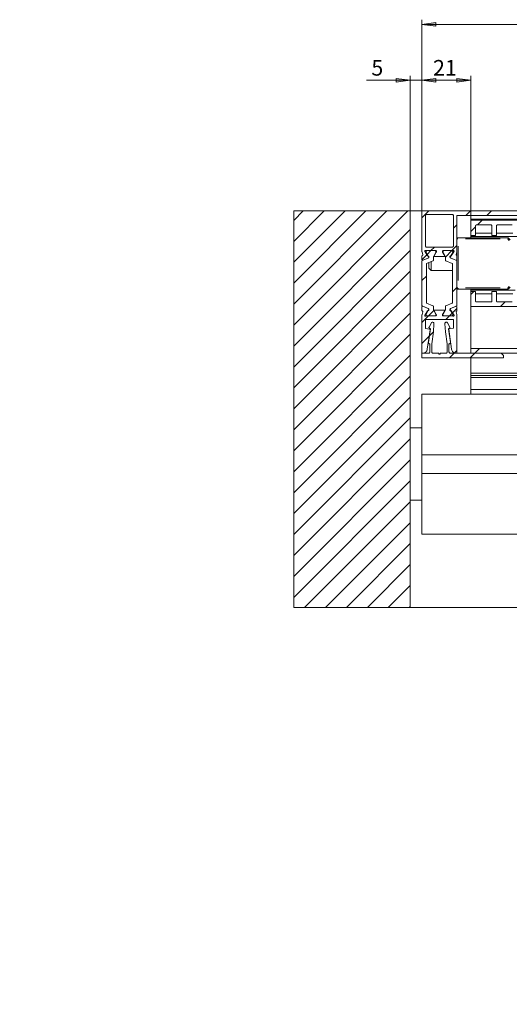
# Model space of a CAD drawing. Units: millimetres. Extents: x 0 to 1189, y 0 to 1820.
# Drawn here: x 308 to 413, y 268 to 479 of the extents above; entities that cross this region are included whole.
import ezdxf

# ---------------------------------------------------------------- set-up
doc = ezdxf.new("R2010")
doc.units = ezdxf.units.MM

msp = doc.modelspace()

# ---------------------------------------------------------------- hatches: boundary and pattern name
h = msp.add_hatch(color=7)
h.paths.add_polyline_path([(394.38, 477.58), (397.38, 477.98), (397.38, 477.18)])
h.paths.add_polyline_path([(952.89, 477.58), (949.89, 477.18), (949.89, 477.98)])
h.paths.add_polyline_path([(942.39, 465.58), (945.39, 465.98), (945.39, 465.18)])
h.paths.add_polyline_path([(952.89, 465.58), (949.89, 465.18), (949.89, 465.98)])
h = msp.add_hatch(color=7)
h.paths.add_polyline_path([(391.88, 465.58), (388.88, 465.18), (388.88, 465.98)])
h.paths.add_polyline_path([(394.38, 465.58), (397.38, 465.98), (397.38, 465.18)])
h.paths.add_polyline_path([(113.2, 238.49), (116.2, 238.89), (116.2, 238.09)])
h.paths.add_polyline_path([(151.2, 238.49), (148.2, 238.09), (148.2, 238.89)])
h.paths.add_polyline_path([(113.2, 232.25), (116.2, 232.65), (116.2, 231.85)])
h.paths.add_polyline_path([(156.2, 232.25), (153.2, 231.85), (153.2, 232.65)])
h = msp.add_hatch(color=7)
h.paths.add_polyline_path([(394.38, 465.58), (397.38, 465.98), (397.38, 465.18)])
h.paths.add_polyline_path([(404.88, 465.58), (401.88, 465.18), (401.88, 465.98)])

# ---------------------------------------------------------------- linework, layer by layer
at = {"color": 7, "lineweight": 0}
for points in [[(394.38, 437.58), (394.38, 478.58)], [(394.38, 477.58), (952.89, 477.58)], [(391.88, 437.58), (391.88, 466.58)], [(394.38, 437.58), (394.38, 466.58)], [(394.38, 437.58), (394.38, 466.58)], [(404.88, 435.58), (404.88, 466.58)], [(391.88, 465.58), (382.52, 465.58)], [(391.88, 465.58), (394.38, 465.58)], [(394.38, 465.58), (404.88, 465.58)], [(394.38, 465.58), (400.73, 465.58)], [(366.88, 435.56), (368.9, 437.58)], [(366.88, 431.07), (373.39, 437.58)], [(366.88, 426.58), (377.88, 437.58)], [(366.88, 422.09), (382.37, 437.58)], [(366.88, 417.6), (386.86, 437.58)], [(366.88, 413.11), (391.35, 437.58)], [(366.88, 435.56), (368.9, 437.58)], [(366.88, 431.07), (373.39, 437.58)], [(366.88, 426.58), (377.88, 437.58)], [(366.88, 422.09), (382.37, 437.58)], [(366.88, 417.6), (386.86, 437.58)], [(366.88, 413.11), (391.35, 437.58)], [(366.88, 435.56), (368.9, 437.58)], [(366.88, 431.07), (373.39, 437.58)], [(366.88, 426.58), (377.88, 437.58)], [(366.88, 422.09), (382.37, 437.58)], [(366.88, 417.6), (386.86, 437.58)], [(366.88, 413.11), (391.35, 437.58)], [(366.88, 435.56), (368.9, 437.58)], [(366.88, 431.07), (373.39, 437.58)], [(366.88, 426.58), (377.88, 437.58)], [(366.88, 422.09), (382.37, 437.58)], [(366.88, 417.6), (386.86, 437.58)], [(366.88, 413.11), (391.35, 437.58)], [(366.88, 435.56), (368.9, 437.58)], [(366.88, 431.07), (373.39, 437.58)], [(366.88, 426.58), (377.88, 437.58)], [(366.88, 422.09), (382.37, 437.58)], [(366.88, 417.6), (386.86, 437.58)], [(366.88, 413.11), (391.35, 437.58)], [(366.88, 435.56), (368.9, 437.58)], [(366.88, 431.07), (373.39, 437.58)], [(366.88, 426.58), (377.88, 437.58)], [(366.88, 422.09), (382.37, 437.58)], [(366.88, 417.6), (386.86, 437.58)], [(366.88, 413.11), (391.35, 437.58)], [(391.88, 437.58), (366.88, 437.58)], [(366.88, 437.58), (366.88, 352.58)], [(391.88, 352.58), (391.88, 437.58)], [(391.88, 437.58), (394.38, 437.58)], [(394.38, 436.12), (395.84, 437.58)], [(394.38, 436.12), (395.84, 437.58)], [(394.38, 436.12), (395.84, 437.58)], [(394.38, 436.12), (395.84, 437.58)], [(394.38, 436.12), (395.84, 437.58)], [(394.38, 436.12), (395.84, 437.58)], [(394.38, 437.58), (394.38, 428.91)], [(394.38, 437.58), (418.38, 437.58)], [(403.82, 436.58), (404.82, 437.58)], [(403.82, 436.58), (404.82, 437.58)], [(403.82, 436.58), (404.82, 437.58)], [(403.82, 436.58), (404.82, 437.58)], [(403.82, 436.58), (404.82, 437.58)], [(403.82, 436.58), (404.82, 437.58)], [(408.31, 436.58), (409.31, 437.58)], [(408.31, 436.58), (409.31, 437.58)], [(408.31, 436.58), (409.31, 437.58)], [(408.31, 436.58), (409.31, 437.58)], [(408.31, 436.58), (409.31, 437.58)], [(408.31, 436.58), (409.31, 437.58)], [(395.38, 436.83), (395.33, 436.82), (395.29, 436.81), (395.24, 436.79), (395.21, 436.75), (395.18, 436.72), (395.15, 436.67), (395.14, 436.63), (395.13, 436.58)], [(395.13, 436.58), (395.13, 430.08)], [(400.88, 436.83), (395.38, 436.83)], [(401.13, 436.58), (401.13, 436.63), (401.11, 436.67), (401.09, 436.72), (401.06, 436.75), (401.02, 436.79), (400.98, 436.81), (400.93, 436.82), (400.88, 436.83)], [(401.13, 430.08), (401.13, 436.58)], [(401.88, 436.58), (416.88, 436.58)], [(401.88, 428.91), (401.88, 436.58)], [(404.88, 436.58), (404.88, 435.83)], [(404.88, 435.83), (416.53, 435.83)], [(404.88, 435.83), (404.88, 435.58)], [(404.88, 432.33), (404.88, 435.58)], [(404.88, 435.58), (438.38, 435.58)], [(406.31, 434.58), (407.31, 435.58)], [(406.31, 434.58), (407.31, 435.58)], [(406.31, 434.58), (407.31, 435.58)], [(406.31, 434.58), (407.31, 435.58)], [(406.31, 434.58), (407.31, 435.58)], [(406.31, 434.58), (407.31, 435.58)], [(366.88, 408.62), (391.88, 433.62)], [(366.88, 408.62), (391.88, 433.62)], [(366.88, 408.62), (391.88, 433.62)], [(366.88, 408.62), (391.88, 433.62)], [(366.88, 408.62), (391.88, 433.62)], [(366.88, 408.62), (391.88, 433.62)], [(401.13, 433.89), (401.88, 434.64)], [(401.13, 433.89), (401.88, 434.64)], [(401.13, 433.89), (401.88, 434.64)], [(401.13, 433.89), (401.88, 434.64)], [(401.13, 433.89), (401.88, 434.64)], [(401.13, 433.89), (401.88, 434.64)], [(404.88, 433.15), (405.88, 434.15)], [(404.88, 433.15), (405.88, 434.15)], [(404.88, 433.15), (405.88, 434.15)], [(404.88, 433.15), (405.88, 434.15)], [(404.88, 433.15), (405.88, 434.15)], [(404.88, 433.15), (405.88, 434.15)], [(406.03, 434.58), (406, 434.57), (405.98, 434.57), (405.95, 434.55), (405.93, 434.53), (405.91, 434.51), (405.9, 434.49), (405.89, 434.46), (405.88, 434.43)], [(405.88, 432.33), (405.88, 434.43)], [(405.88, 432.85), (409.38, 432.85)], [(406.03, 434.58), (409.23, 434.58)], [(409.38, 434.43), (409.38, 434.46), (409.37, 434.49), (409.36, 434.51), (409.34, 434.53), (409.32, 434.55), (409.29, 434.57), (409.26, 434.57), (409.23, 434.58)], [(409.38, 432.33), (409.38, 434.43)], [(410.53, 434.58), (410.5, 434.57), (410.48, 434.57), (410.45, 434.55), (410.43, 434.53), (410.41, 434.51), (410.4, 434.49), (410.39, 434.46), (410.38, 434.43)], [(410.38, 432.33), (410.38, 434.43)], [(410.38, 432.85), (413.88, 432.85)], [(410.53, 434.58), (413.73, 434.58)], [(402.13, 431.83), (402.09, 431.82), (402.04, 431.81), (401.99, 431.79), (401.96, 431.75), (401.93, 431.72), (401.9, 431.67), (401.89, 431.63), (401.88, 431.58)], [(402.13, 431.83), (412.78, 431.83)], [(405.88, 432.33), (404.88, 432.33)], [(404.88, 432.33), (404.88, 432.08)], [(404.88, 432.08), (416.38, 432.08)], [(404.88, 432.08), (404.88, 431.83)], [(410.38, 432.33), (409.38, 432.33)], [(412.78, 431.83), (412.8, 431.83), (412.83, 431.82), (412.85, 431.82), (412.88, 431.81), (412.9, 431.8), (412.92, 431.79), (412.94, 431.77), (412.96, 431.75)], [(412.96, 431.75), (413.31, 431.4)], [(366.88, 404.13), (391.88, 429.13)], [(366.88, 404.13), (391.88, 429.13)], [(366.88, 404.13), (391.88, 429.13)], [(366.88, 404.13), (391.88, 429.13)], [(366.88, 404.13), (391.88, 429.13)], [(366.88, 404.13), (391.88, 429.13)], [(394.38, 428.91), (394.38, 428.9), (394.38, 428.88), (394.39, 428.87), (394.39, 428.85), (394.39, 428.84), (394.39, 428.82), (394.4, 428.81), (394.4, 428.79)], [(394.54, 428.21), (394.4, 428.79)], [(395, 428.94), (395, 428.96), (394.99, 428.98), (394.99, 428.99), (395, 429.01), (395, 429.03), (395.01, 429.05), (395.01, 429.06), (395.02, 429.08)], [(395, 428.94), (395.03, 428.86)], [(395.02, 429.08), (397.33, 429.08)], [(395.03, 428.86), (395.03, 428.85), (395.04, 428.84)], [(395.6, 427.96), (395.04, 428.83)], [(395.13, 430.08), (395.14, 430.03), (395.15, 429.98), (395.18, 429.94), (395.21, 429.9), (395.24, 429.87), (395.29, 429.85), (395.33, 429.83), (395.38, 429.83)], [(395.29, 428.76), (395.29, 428.75), (395.28, 428.74), (395.28, 428.72), (395.28, 428.71), (395.29, 428.7), (395.29, 428.69), (395.3, 428.67)], [(395.48, 429.07), (395.45, 429.07), (395.41, 429.06), (395.38, 429.04), (395.35, 429.02), (395.32, 428.99), (395.3, 428.95), (395.29, 428.92), (395.29, 428.88)], [(395.29, 428.88), (395.29, 428.76)], [(395.3, 428.67), (395.82, 427.77)], [(395.38, 429.83), (400.88, 429.83)], [(397.18, 429.07), (395.48, 429.07)], [(395.52, 428.28), (396.31, 429.07)], [(395.52, 428.28), (396.31, 429.07)], [(395.52, 428.28), (396.31, 429.07)], [(395.52, 428.28), (396.31, 429.07)], [(395.52, 428.28), (396.31, 429.07)], [(395.52, 428.28), (396.31, 429.07)], [(396.32, 429.08), (397.07, 429.83)], [(396.32, 429.08), (397.07, 429.83)], [(396.32, 429.08), (397.07, 429.83)], [(396.32, 429.08), (397.07, 429.83)], [(396.32, 429.08), (397.07, 429.83)], [(396.32, 429.08), (397.07, 429.83)], [(396.91, 427.88), (397.37, 428.67)], [(397, 427.98), (397.46, 428.74)], [(397.38, 428.88), (397.37, 428.92), (397.36, 428.95), (397.35, 428.99), (397.32, 429.02), (397.29, 429.04), (397.26, 429.06), (397.22, 429.07), (397.18, 429.07)], [(397.48, 428.93), (397.48, 428.96), (397.47, 428.99), (397.46, 429.01), (397.44, 429.03), (397.42, 429.05), (397.39, 429.07), (397.36, 429.07), (397.33, 429.08)], [(397.37, 428.67), (397.38, 428.69), (397.38, 428.7), (397.38, 428.71), (397.38, 428.72), (397.38, 428.74), (397.38, 428.75), (397.38, 428.76)], [(397.38, 428.76), (397.38, 428.88)], [(397.46, 428.74), (397.47, 428.76), (397.48, 428.78), (397.48, 428.8), (397.48, 428.81), (397.48, 428.82)], [(397.48, 428.93), (397.48, 428.82)], [(398.93, 429.08), (398.9, 429.07), (398.88, 429.07), (398.85, 429.05), (398.83, 429.03), (398.81, 429.01), (398.8, 428.99), (398.79, 428.96), (398.78, 428.93)], [(398.78, 428.82), (398.78, 428.93)], [(398.78, 428.82), (398.78, 428.81), (398.79, 428.8), (398.79, 428.79), (398.79, 428.77), (398.8, 428.75)], [(398.81, 428.74), (399.27, 427.98)], [(398.89, 428.76), (398.89, 428.75), (398.88, 428.74), (398.88, 428.72), (398.88, 428.71), (398.89, 428.7), (398.89, 428.69), (398.9, 428.67)], [(399.08, 429.07), (399.05, 429.07), (399.01, 429.06), (398.98, 429.04), (398.95, 429.02), (398.92, 428.99), (398.9, 428.95), (398.89, 428.92), (398.89, 428.88)], [(398.89, 428.76), (398.89, 428.88)], [(399.35, 427.88), (398.9, 428.67)], [(398.93, 429.08), (401.24, 429.08)], [(399.08, 429.07), (400.78, 429.07)], [(399.42, 427.69), (400.8, 429.07)], [(399.42, 427.69), (400.8, 429.07)], [(399.42, 427.69), (400.8, 429.07)], [(399.42, 427.69), (400.8, 429.07)], [(399.42, 427.69), (400.8, 429.07)], [(399.42, 427.69), (400.8, 429.07)], [(400.97, 428.67), (400.45, 427.77)], [(401.22, 428.83), (400.66, 427.96)], [(400.98, 428.88), (400.97, 428.92), (400.96, 428.95), (400.95, 428.99), (400.92, 429.02), (400.89, 429.04), (400.86, 429.06), (400.82, 429.07), (400.78, 429.07)], [(400.81, 429.08), (401.88, 430.15)], [(400.81, 429.08), (401.88, 430.15)], [(400.81, 429.08), (401.88, 430.15)], [(400.81, 429.08), (401.88, 430.15)], [(400.81, 429.08), (401.88, 430.15)], [(400.81, 429.08), (401.88, 430.15)], [(400.88, 429.83), (400.93, 429.83), (400.98, 429.85), (401.02, 429.87), (401.06, 429.9), (401.09, 429.94), (401.11, 429.98), (401.13, 430.03), (401.13, 430.08)], [(400.97, 428.67), (400.98, 428.69), (400.98, 428.7), (400.98, 428.71), (400.98, 428.72), (400.98, 428.74), (400.98, 428.75), (400.98, 428.76)], [(400.98, 428.88), (400.98, 428.76)], [(401.22, 428.83), (401.23, 428.84), (401.24, 428.85)], [(401.24, 429.08), (401.25, 429.06), (401.26, 429.05), (401.27, 429.03), (401.27, 429.01), (401.27, 428.99), (401.27, 428.98), (401.27, 428.96), (401.27, 428.94)], [(401.24, 428.86), (401.27, 428.94)], [(401.87, 428.79), (401.72, 428.21)], [(401.87, 428.79), (401.87, 428.81), (401.88, 428.82), (401.88, 428.84), (401.88, 428.85), (401.88, 428.87), (401.88, 428.88), (401.88, 428.9), (401.88, 428.91)], [(401.88, 427.9), (401.88, 428.91)], [(394.38, 427.14), (395.45, 428.21)], [(394.38, 427.14), (395.45, 428.21)], [(394.38, 427.14), (395.45, 428.21)], [(394.38, 427.14), (395.45, 428.21)], [(394.38, 427.14), (395.45, 428.21)], [(394.38, 427.14), (395.45, 428.21)], [(394.38, 427.9), (394.38, 427.92), (394.39, 427.94), (394.4, 427.96), (394.41, 427.98), (394.42, 428), (394.43, 428.01), (394.45, 428.03), (394.47, 428.04)], [(394.38, 427.9), (394.38, 427.15)], [(394.59, 427.01), (394.56, 427), (394.52, 427), (394.48, 427.01), (394.45, 427.03), (394.42, 427.05), (394.4, 427.08), (394.39, 427.12), (394.38, 427.15)], [(394.47, 426.95), (394.46, 426.94), (394.44, 426.93), (394.42, 426.91), (394.41, 426.9), (394.4, 426.88), (394.39, 426.86), (394.39, 426.84), (394.38, 426.81)], [(394.38, 417.34), (394.38, 426.81)], [(394.54, 428.21), (394.55, 428.18), (394.55, 428.16), (394.54, 428.13), (394.54, 428.11), (394.52, 428.09), (394.51, 428.07), (394.49, 428.05), (394.47, 428.04)], [(395.77, 427.5), (394.47, 426.95)], [(394.59, 427.01), (395.68, 427.48)], [(395.39, 426.31), (396.74, 426.88)], [(395.69, 427.92), (395.68, 427.92), (395.67, 427.92), (395.66, 427.92), (395.64, 427.93), (395.63, 427.94), (395.62, 427.94), (395.6, 427.96)], [(395.68, 427.48), (395.69, 427.48), (395.7, 427.49), (395.71, 427.5), (395.73, 427.51), (395.74, 427.52), (395.75, 427.53), (395.76, 427.55)], [(395.78, 427.92), (395.69, 427.92)], [(395.87, 427.78), (395.76, 427.55)], [(395.77, 427.5), (395.79, 427.51), (395.8, 427.52), (395.81, 427.53), (395.82, 427.54), (395.82, 427.55), (395.83, 427.57), (395.83, 427.58), (395.83, 427.59)], [(395.78, 427.92), (395.8, 427.92), (395.83, 427.91), (395.85, 427.9), (395.87, 427.88), (395.88, 427.85), (395.88, 427.83), (395.88, 427.8), (395.87, 427.78)], [(395.83, 427.72), (395.83, 427.73), (395.83, 427.74), (395.83, 427.76), (395.82, 427.77)], [(395.83, 427.72), (395.83, 427.59)], [(395.88, 425.33), (395.88, 425.4), (395.88, 425.62), (395.88, 425.94), (395.88, 426.33), (395.88, 426.52)], [(396.38, 426.73), (396.38, 426.33), (396.38, 425.81), (396.38, 425.36), (396.38, 425.03), (396.38, 424.85), (396.38, 424.83)], [(396.74, 426.88), (396.76, 426.89), (396.78, 426.9), (396.8, 426.92), (396.81, 426.94), (396.82, 426.96), (396.83, 426.98), (396.83, 427), (396.83, 427.02)], [(396.91, 427.88), (396.9, 427.85), (396.88, 427.81), (396.87, 427.78), (396.85, 427.74), (396.85, 427.7), (396.84, 427.66), (396.83, 427.62), (396.83, 427.58)], [(396.83, 427.02), (396.83, 427.58)], [(397.08, 427.83), (396.89, 427.83)], [(397, 427.98), (396.99, 427.96), (396.98, 427.93), (396.99, 427.9), (397, 427.88), (397.01, 427.86), (397.03, 427.84), (397.06, 427.83), (397.08, 427.83)], [(399.18, 427.83), (397.08, 427.83)], [(399.18, 427.83), (399.21, 427.83), (399.23, 427.84), (399.26, 427.86), (399.27, 427.88), (399.28, 427.9), (399.28, 427.93), (399.28, 427.96), (399.27, 427.98)], [(399.38, 427.83), (399.18, 427.83)], [(399.43, 427.58), (399.43, 427.62), (399.43, 427.66), (399.42, 427.7), (399.41, 427.74), (399.4, 427.78), (399.39, 427.81), (399.37, 427.85), (399.35, 427.88)], [(399.43, 427.02), (399.43, 427.58)], [(399.43, 427.02), (399.44, 427), (399.44, 426.98), (399.45, 426.96), (399.46, 426.94), (399.47, 426.92), (399.49, 426.9), (399.51, 426.89), (399.52, 426.88)], [(400.87, 426.31), (399.52, 426.88)], [(400.39, 427.78), (400.39, 427.8), (400.38, 427.83), (400.39, 427.85), (400.4, 427.88), (400.42, 427.9), (400.44, 427.91), (400.46, 427.92), (400.49, 427.92)], [(400.51, 427.55), (400.39, 427.78)], [(400.45, 427.77), (400.44, 427.76), (400.44, 427.74), (400.43, 427.73), (400.43, 427.72)], [(400.43, 427.72), (400.43, 427.59)], [(400.43, 427.59), (400.43, 427.58), (400.44, 427.57), (400.44, 427.55), (400.45, 427.54), (400.46, 427.53), (400.47, 427.52), (400.48, 427.51), (400.49, 427.5)], [(400.57, 427.92), (400.49, 427.92)], [(400.49, 427.5), (401.79, 426.95)], [(400.51, 427.55), (400.52, 427.53), (400.53, 427.52), (400.53, 427.51), (400.55, 427.5), (400.56, 427.49), (400.58, 427.48), (400.59, 427.48)], [(400.66, 427.96), (400.65, 427.95), (400.64, 427.94), (400.62, 427.93), (400.61, 427.92), (400.6, 427.92), (400.59, 427.92), (400.57, 427.92)], [(400.59, 427.48), (401.68, 427.01)], [(401.88, 427.15), (401.88, 427.12), (401.87, 427.08), (401.84, 427.05), (401.82, 427.03), (401.78, 427.01), (401.75, 427), (401.71, 427), (401.68, 427.01)], [(401.8, 428.04), (401.78, 428.05), (401.76, 428.07), (401.74, 428.09), (401.73, 428.11), (401.72, 428.13), (401.72, 428.16), (401.72, 428.18), (401.72, 428.21)], [(401.88, 426.81), (401.88, 426.84), (401.88, 426.86), (401.87, 426.88), (401.86, 426.9), (401.85, 426.91), (401.83, 426.93), (401.81, 426.94), (401.79, 426.95)], [(401.8, 428.04), (401.82, 428.03), (401.83, 428.01), (401.85, 428), (401.86, 427.98), (401.87, 427.96), (401.88, 427.94), (401.88, 427.92), (401.88, 427.9)], [(401.88, 427.15), (401.88, 427.9)], [(401.88, 426.81), (401.88, 427.15)], [(401.88, 426.81), (401.88, 417.34)], [(366.88, 399.64), (391.88, 424.64)], [(366.88, 399.64), (391.88, 424.64)], [(366.88, 399.64), (391.88, 424.64)], [(366.88, 399.64), (391.88, 424.64)], [(366.88, 399.64), (391.88, 424.64)], [(366.88, 399.64), (391.88, 424.64)], [(395.39, 426.31), (395.38, 426.3), (395.37, 426.29), (395.36, 426.28), (395.35, 426.27), (395.34, 426.26), (395.34, 426.25), (395.33, 426.23), (395.33, 426.22)], [(395.33, 426.22), (395.33, 417.94)], [(395.88, 425.33), (396.38, 424.83)], [(396.38, 424.83), (400.93, 424.83)], [(400.93, 426.22), (400.93, 426.23), (400.93, 426.25), (400.92, 426.26), (400.92, 426.27), (400.91, 426.28), (400.9, 426.29), (400.89, 426.3), (400.87, 426.31)], [(400.93, 417.94), (400.93, 426.22)], [(394.38, 422.65), (395.33, 423.6)], [(394.38, 422.65), (395.33, 423.6)], [(394.38, 422.65), (395.33, 423.6)], [(394.38, 422.65), (395.33, 423.6)], [(394.38, 422.65), (395.33, 423.6)], [(394.38, 422.65), (395.33, 423.6)], [(366.88, 395.15), (391.88, 420.15)], [(366.88, 395.15), (391.88, 420.15)], [(366.88, 395.15), (391.88, 420.15)], [(366.88, 395.15), (391.88, 420.15)], [(366.88, 395.15), (391.88, 420.15)], [(366.88, 395.15), (391.88, 420.15)], [(400.93, 420.22), (401.88, 421.17)], [(400.93, 420.22), (401.88, 421.17)], [(400.93, 420.22), (401.88, 421.17)], [(400.93, 420.22), (401.88, 421.17)], [(400.93, 420.22), (401.88, 421.17)], [(400.93, 420.22), (401.88, 421.17)], [(401.88, 421.08), (401.89, 421.03), (401.9, 420.98), (401.93, 420.94), (401.96, 420.9), (401.99, 420.87), (402.04, 420.85), (402.09, 420.83), (402.13, 420.83)], [(412.78, 420.83), (402.13, 420.83)], [(404.88, 420.83), (404.88, 420.58)], [(404.88, 420.58), (414.38, 420.58)], [(404.88, 420.58), (404.88, 420.33)], [(404.88, 419.68), (405.53, 420.33)], [(404.88, 419.68), (405.53, 420.33)], [(404.88, 419.68), (405.53, 420.33)], [(404.88, 419.68), (405.53, 420.33)], [(404.88, 419.68), (405.53, 420.33)], [(404.88, 419.68), (405.53, 420.33)], [(404.88, 420.33), (404.88, 417.08)], [(405.88, 420.33), (404.88, 420.33)], [(405.88, 420.33), (405.88, 418.23)], [(409.38, 420.33), (409.38, 418.23)], [(410.38, 420.33), (409.38, 420.33)], [(410.38, 420.33), (410.38, 418.23)], [(412.96, 420.9), (412.94, 420.88), (412.92, 420.87), (412.9, 420.86), (412.88, 420.85), (412.85, 420.84), (412.83, 420.83), (412.8, 420.83), (412.78, 420.83)], [(413.31, 421.25), (412.96, 420.9)], [(395.33, 417.94), (395.33, 417.92), (395.34, 417.91), (395.34, 417.9), (395.35, 417.88), (395.36, 417.87), (395.37, 417.86), (395.38, 417.85), (395.39, 417.85)], [(400.87, 417.85), (400.89, 417.85), (400.9, 417.86), (400.91, 417.87), (400.92, 417.88), (400.92, 417.9), (400.93, 417.91), (400.93, 417.92), (400.93, 417.94)], [(405.88, 419.8), (409.38, 419.8)], [(405.88, 418.23), (405.89, 418.2), (405.9, 418.17), (405.91, 418.14), (405.93, 418.12), (405.95, 418.1), (405.98, 418.09), (406, 418.08), (406.03, 418.08)], [(409.23, 418.08), (406.03, 418.08)], [(409.23, 418.08), (409.26, 418.08), (409.29, 418.09), (409.32, 418.1), (409.34, 418.12), (409.36, 418.14), (409.37, 418.17), (409.38, 418.2), (409.38, 418.23)], [(410.38, 419.8), (413.88, 419.8)], [(410.38, 418.23), (410.39, 418.2), (410.4, 418.17), (410.41, 418.14), (410.43, 418.12), (410.45, 418.1), (410.48, 418.09), (410.5, 418.08), (410.53, 418.08)], [(410.53, 418.08), (413.73, 418.08)], [(411.26, 417.08), (412.26, 418.08)], [(411.26, 417.08), (412.26, 418.08)], [(411.26, 417.08), (412.26, 418.08)], [(411.26, 417.08), (412.26, 418.08)], [(411.26, 417.08), (412.26, 418.08)], [(411.26, 417.08), (412.26, 418.08)], [(394.38, 417.34), (394.39, 417.32), (394.39, 417.3), (394.4, 417.28), (394.41, 417.26), (394.42, 417.24), (394.44, 417.23), (394.46, 417.21), (394.47, 417.2)], [(394.38, 417), (394.39, 417.04), (394.4, 417.07), (394.42, 417.1), (394.45, 417.13), (394.48, 417.14), (394.52, 417.15), (394.56, 417.15), (394.59, 417.14)], [(394.38, 417), (394.38, 416.25)], [(394.47, 416.12), (394.45, 416.13), (394.43, 416.14), (394.42, 416.16), (394.41, 416.17), (394.4, 416.19), (394.39, 416.21), (394.38, 416.23), (394.38, 416.25)], [(394.4, 415.36), (394.54, 415.95)], [(395.77, 416.65), (394.47, 417.2)], [(394.47, 416.12), (394.49, 416.11), (394.51, 416.09), (394.52, 416.07), (394.54, 416.05), (394.54, 416.02), (394.55, 416), (394.55, 415.97), (394.54, 415.95)], [(395.68, 416.68), (394.59, 417.14)], [(395.04, 415.33), (395.6, 416.19)], [(395.3, 415.48), (395.82, 416.39)], [(395.39, 417.85), (396.74, 417.27)], [(395.6, 416.19), (395.61, 416.2), (395.63, 416.22), (395.64, 416.23), (395.66, 416.23), (395.67, 416.24), (395.68, 416.24), (395.69, 416.24)], [(395.76, 416.61), (395.75, 416.62), (395.74, 416.63), (395.73, 416.64), (395.71, 416.66), (395.7, 416.67), (395.69, 416.67), (395.68, 416.68)], [(395.69, 416.24), (395.78, 416.23)], [(395.76, 416.61), (395.87, 416.38)], [(395.83, 416.56), (395.83, 416.58), (395.83, 416.59), (395.82, 416.6), (395.82, 416.62), (395.81, 416.63), (395.8, 416.64), (395.79, 416.65), (395.77, 416.65)], [(395.87, 416.38), (395.88, 416.35), (395.88, 416.33), (395.88, 416.3), (395.87, 416.28), (395.85, 416.26), (395.83, 416.24), (395.8, 416.24), (395.78, 416.23)], [(395.79, 415.08), (396.94, 416.23)], [(395.79, 415.08), (396.94, 416.23)], [(395.79, 415.08), (396.94, 416.23)], [(395.79, 415.08), (396.94, 416.23)], [(395.79, 415.08), (396.94, 416.23)], [(395.79, 415.08), (396.94, 416.23)], [(395.82, 416.39), (395.83, 416.4), (395.83, 416.41), (395.83, 416.42), (395.83, 416.44)], [(395.83, 416.44), (395.83, 416.56)], [(396.83, 417.14), (396.83, 417.16), (396.83, 417.18), (396.82, 417.2), (396.81, 417.22), (396.8, 417.24), (396.78, 417.25), (396.76, 417.26), (396.74, 417.27)], [(396.83, 417.14), (396.83, 416.57)], [(396.83, 416.57), (396.83, 416.53), (396.84, 416.49), (396.85, 416.45), (396.85, 416.42), (396.87, 416.38), (396.88, 416.34), (396.9, 416.31), (396.91, 416.27)], [(396.91, 416.27), (397.37, 415.48)], [(397.08, 416.33), (397.06, 416.32), (397.03, 416.31), (397.01, 416.3), (397, 416.28), (396.99, 416.25), (396.98, 416.23), (396.99, 416.2), (397, 416.18)], [(397.46, 415.42), (397, 416.18)], [(397.08, 416.33), (399.18, 416.33)], [(399.27, 416.18), (398.81, 415.42)], [(399.35, 416.27), (398.9, 415.48)], [(399.27, 416.18), (399.28, 416.2), (399.28, 416.23), (399.28, 416.25), (399.27, 416.28), (399.26, 416.3), (399.23, 416.31), (399.21, 416.32), (399.18, 416.33)], [(399.35, 416.27), (399.37, 416.31), (399.39, 416.34), (399.4, 416.38), (399.41, 416.42), (399.42, 416.45), (399.43, 416.49), (399.43, 416.53), (399.43, 416.57)], [(399.52, 417.27), (399.51, 417.26), (399.49, 417.25), (399.47, 417.24), (399.46, 417.22), (399.45, 417.2), (399.44, 417.18), (399.44, 417.16), (399.43, 417.14)], [(399.43, 417.14), (399.43, 416.57)], [(400.87, 417.85), (399.52, 417.27)], [(400.49, 416.23), (400.46, 416.24), (400.44, 416.24), (400.42, 416.26), (400.4, 416.28), (400.39, 416.3), (400.38, 416.33), (400.39, 416.35), (400.39, 416.38)], [(400.39, 416.38), (400.51, 416.61)], [(400.49, 416.65), (400.48, 416.65), (400.47, 416.64), (400.46, 416.63), (400.45, 416.62), (400.44, 416.6), (400.44, 416.59), (400.43, 416.58), (400.43, 416.56)], [(400.43, 416.44), (400.43, 416.56)], [(400.43, 416.44), (400.43, 416.42), (400.44, 416.41), (400.44, 416.4), (400.45, 416.39)], [(400.97, 415.48), (400.45, 416.39)], [(400.49, 416.65), (401.79, 417.2)], [(400.49, 416.23), (400.57, 416.24)], [(400.59, 416.68), (400.58, 416.67), (400.56, 416.67), (400.55, 416.66), (400.53, 416.64), (400.53, 416.63), (400.52, 416.62), (400.51, 416.61)], [(400.57, 416.24), (400.59, 416.24), (400.6, 416.24), (400.61, 416.23), (400.62, 416.23), (400.64, 416.22), (400.65, 416.21), (400.66, 416.19)], [(401.68, 417.14), (400.59, 416.68)], [(400.66, 416.19), (401.22, 415.33)], [(400.95, 415.75), (401.88, 416.68)], [(400.95, 415.75), (401.88, 416.68)], [(400.95, 415.75), (401.88, 416.68)], [(400.95, 415.75), (401.88, 416.68)], [(400.95, 415.75), (401.88, 416.68)], [(400.95, 415.75), (401.88, 416.68)], [(401.68, 417.14), (401.71, 417.15), (401.75, 417.15), (401.78, 417.14), (401.82, 417.13), (401.84, 417.1), (401.87, 417.07), (401.88, 417.04), (401.88, 417)], [(401.72, 415.95), (401.72, 415.97), (401.72, 416), (401.72, 416.02), (401.73, 416.05), (401.74, 416.07), (401.76, 416.09), (401.78, 416.11), (401.8, 416.12)], [(401.72, 415.95), (401.87, 415.36)], [(401.79, 417.2), (401.81, 417.21), (401.83, 417.23), (401.85, 417.24), (401.86, 417.26), (401.87, 417.28), (401.88, 417.3), (401.88, 417.32), (401.88, 417.34)], [(401.88, 416.25), (401.88, 416.23), (401.88, 416.21), (401.87, 416.19), (401.86, 416.17), (401.85, 416.16), (401.83, 416.14), (401.82, 416.13), (401.8, 416.12)], [(401.88, 416.25), (401.88, 417)], [(404.88, 417.08), (416.38, 417.08)], [(404.88, 417.08), (404.88, 408.08)], [(366.88, 390.66), (391.88, 415.66)], [(366.88, 390.66), (391.88, 415.66)], [(366.88, 390.66), (391.88, 415.66)], [(366.88, 390.66), (391.88, 415.66)], [(366.88, 390.66), (391.88, 415.66)], [(366.88, 390.66), (391.88, 415.66)], [(394.4, 415.36), (394.4, 415.35), (394.39, 415.33), (394.39, 415.32), (394.39, 415.3), (394.39, 415.29), (394.38, 415.27), (394.38, 415.26), (394.38, 415.24)], [(394.38, 415.24), (394.38, 407.08)], [(394.38, 413.67), (395.79, 415.08)], [(394.38, 413.67), (395.79, 415.08)], [(394.38, 413.67), (395.79, 415.08)], [(394.38, 413.67), (395.79, 415.08)], [(394.38, 413.67), (395.79, 415.08)], [(394.38, 413.67), (395.79, 415.08)], [(395.22, 415.04), (395.18, 415.02), (395.14, 415.02), (395.09, 415.03), (395.05, 415.05), (395.02, 415.08), (395, 415.12), (394.99, 415.17), (395, 415.21)], [(395.03, 415.29), (395, 415.21)], [(395.04, 415.33), (395.04, 415.31), (395.03, 415.3)], [(395.13, 414.33), (395.13, 412.37)], [(395.13, 414.33), (401.13, 414.33)], [(395.35, 415.08), (395.34, 415.08), (395.32, 415.08), (395.3, 415.07), (395.29, 415.07), (395.27, 415.06), (395.25, 415.06), (395.24, 415.05), (395.22, 415.04)], [(395.3, 415.48), (395.29, 415.46), (395.29, 415.45), (395.28, 415.44), (395.28, 415.43), (395.28, 415.42), (395.29, 415.41), (395.29, 415.4)], [(395.29, 415.28), (395.29, 415.4)], [(395.29, 415.28), (395.29, 415.24), (395.3, 415.2), (395.32, 415.17), (395.35, 415.14), (395.38, 415.12), (395.41, 415.1), (395.45, 415.09), (395.48, 415.08)], [(397.33, 415.08), (395.35, 415.08)], [(397.18, 415.08), (395.48, 415.08)], [(396.4, 413.58), (396.46, 413.66), (396.55, 413.71), (396.65, 413.74), (396.75, 413.73), (396.84, 413.68), (396.91, 413.61), (396.95, 413.52), (396.96, 413.42)], [(397.18, 415.08), (397.22, 415.09), (397.26, 415.1), (397.29, 415.12), (397.32, 415.14), (397.35, 415.17), (397.36, 415.2), (397.37, 415.24), (397.38, 415.28)], [(397.33, 415.08), (397.36, 415.08), (397.39, 415.09), (397.42, 415.1), (397.44, 415.12), (397.46, 415.14), (397.47, 415.17), (397.48, 415.2), (397.48, 415.23)], [(397.38, 415.4), (397.38, 415.41), (397.38, 415.42), (397.38, 415.43), (397.38, 415.44), (397.38, 415.45), (397.38, 415.46), (397.37, 415.48)], [(397.38, 415.4), (397.38, 415.28)], [(397.48, 415.34), (397.48, 415.35), (397.48, 415.36), (397.48, 415.37), (397.47, 415.39), (397.47, 415.41)], [(397.48, 415.34), (397.48, 415.23)], [(398.81, 415.42), (398.8, 415.4), (398.79, 415.38), (398.79, 415.36), (398.78, 415.35), (398.78, 415.34)], [(398.78, 415.23), (398.78, 415.34)], [(398.78, 415.23), (398.79, 415.2), (398.8, 415.17), (398.81, 415.14), (398.83, 415.12), (398.85, 415.1), (398.88, 415.09), (398.9, 415.08), (398.93, 415.08)], [(398.9, 415.48), (398.89, 415.46), (398.89, 415.45), (398.88, 415.44), (398.88, 415.43), (398.88, 415.42), (398.89, 415.41), (398.89, 415.4)], [(398.89, 415.4), (398.89, 415.28)], [(398.89, 415.28), (398.89, 415.24), (398.9, 415.2), (398.92, 415.17), (398.95, 415.14), (398.98, 415.12), (399.01, 415.1), (399.05, 415.09), (399.08, 415.08)], [(400.91, 415.08), (398.93, 415.08)], [(399.08, 415.08), (400.78, 415.08)], [(399.3, 413.42), (399.31, 413.52), (399.36, 413.61), (399.43, 413.68), (399.52, 413.73), (399.62, 413.74), (399.72, 413.71), (399.81, 413.66), (399.87, 413.58)], [(399.53, 414.33), (400.28, 415.08)], [(399.53, 414.33), (400.28, 415.08)], [(399.53, 414.33), (400.28, 415.08)], [(399.53, 414.33), (400.28, 415.08)], [(399.53, 414.33), (400.28, 415.08)], [(399.53, 414.33), (400.28, 415.08)], [(400.28, 415.08), (400.86, 415.66)], [(400.28, 415.08), (400.86, 415.66)], [(400.28, 415.08), (400.86, 415.66)], [(400.28, 415.08), (400.86, 415.66)], [(400.28, 415.08), (400.86, 415.66)], [(400.28, 415.08), (400.86, 415.66)], [(400.78, 415.08), (400.82, 415.09), (400.86, 415.1), (400.89, 415.12), (400.92, 415.14), (400.95, 415.17), (400.96, 415.2), (400.97, 415.24), (400.98, 415.28)], [(401.04, 415.04), (401.03, 415.05), (401.01, 415.06), (401, 415.06), (400.98, 415.07), (400.96, 415.07), (400.95, 415.08), (400.93, 415.08), (400.91, 415.08)], [(400.98, 415.4), (400.98, 415.41), (400.98, 415.42), (400.98, 415.43), (400.98, 415.44), (400.98, 415.45), (400.98, 415.46), (400.97, 415.48)], [(400.98, 415.28), (400.98, 415.4)], [(401.27, 415.21), (401.27, 415.17), (401.27, 415.12), (401.25, 415.08), (401.22, 415.05), (401.18, 415.03), (401.13, 415.02), (401.09, 415.02), (401.04, 415.04)], [(401.13, 412.48), (401.13, 414.33)], [(401.24, 415.29), (401.24, 415.31), (401.23, 415.32)], [(401.27, 415.21), (401.24, 415.29)], [(401.88, 415.24), (401.88, 415.26), (401.88, 415.27), (401.88, 415.29), (401.88, 415.3), (401.88, 415.32), (401.88, 415.33), (401.87, 415.35), (401.87, 415.36)], [(401.88, 407.08), (401.88, 415.24)], [(395.13, 412.37), (396.03, 412.24)], [(396.12, 412.13), (395.53, 407.94)], [(395.77, 409.42), (396.18, 412.33)], [(395.97, 412.44), (395.94, 412.46), (395.92, 412.48), (395.9, 412.5), (395.89, 412.53), (395.89, 412.56), (395.89, 412.59), (395.89, 412.62), (395.9, 412.65)], [(395.9, 412.65), (396.4, 413.58)], [(395.96, 410.76), (396.84, 411.64)], [(395.96, 410.76), (396.84, 411.64)], [(395.96, 410.76), (396.84, 411.64)], [(395.96, 410.76), (396.84, 411.64)], [(395.96, 410.76), (396.84, 411.64)], [(395.96, 410.76), (396.84, 411.64)], [(396.18, 412.33), (395.97, 412.44)], [(396.12, 412.13), (396.12, 412.15), (396.12, 412.17), (396.11, 412.19), (396.1, 412.2), (396.09, 412.22), (396.07, 412.23), (396.05, 412.24), (396.03, 412.24)], [(396.85, 411.68), (396.48, 409.07)], [(396.96, 413.42), (396.85, 411.68)], [(399.42, 411.68), (399.3, 413.42)], [(399.78, 409.07), (399.42, 411.68)], [(399.87, 413.58), (400.36, 412.65)], [(400.3, 412.44), (400.08, 412.33)], [(400.08, 412.33), (400.49, 409.42)], [(400.23, 412.35), (400.21, 412.35), (400.2, 412.34), (400.18, 412.33), (400.17, 412.31), (400.16, 412.3), (400.15, 412.28), (400.15, 412.26), (400.15, 412.24)], [(400.75, 407.94), (400.15, 412.24)], [(400.23, 412.35), (401.13, 412.48)], [(400.36, 412.65), (400.37, 412.62), (400.38, 412.59), (400.38, 412.56), (400.37, 412.53), (400.36, 412.5), (400.35, 412.48), (400.33, 412.46), (400.3, 412.44)], [(366.88, 386.17), (391.88, 411.17)], [(366.88, 386.17), (391.88, 411.17)], [(366.88, 386.17), (391.88, 411.17)], [(366.88, 386.17), (391.88, 411.17)], [(366.88, 386.17), (391.88, 411.17)], [(366.88, 386.17), (391.88, 411.17)], [(394.38, 409.18), (395.92, 410.72)], [(394.38, 409.18), (395.92, 410.72)], [(394.38, 409.18), (395.92, 410.72)], [(394.38, 409.18), (395.92, 410.72)], [(394.38, 409.18), (395.92, 410.72)], [(394.38, 409.18), (395.92, 410.72)], [(394.54, 407.08), (394.72, 407.09), (394.89, 407.14), (395.05, 407.22), (395.2, 407.32), (395.32, 407.45), (395.42, 407.6), (395.49, 407.76), (395.53, 407.94)], [(396.07, 409.08), (396.01, 409.08), (395.95, 409.1), (395.89, 409.14), (395.85, 409.18), (395.81, 409.23), (395.78, 409.29), (395.77, 409.36), (395.77, 409.42)], [(395.78, 407.08), (395.84, 407.08), (395.9, 407.1), (395.95, 407.13), (396, 407.17), (396.03, 407.21), (396.06, 407.26), (396.08, 407.32), (396.08, 407.38)], [(396.08, 409.08), (396.07, 409.08)], [(396.08, 407.38), (396.08, 409.08)], [(396.48, 409.07), (396.48, 407.38)], [(396.48, 407.38), (396.49, 407.32), (396.51, 407.26), (396.53, 407.21), (396.57, 407.17), (396.62, 407.13), (396.67, 407.1), (396.73, 407.08), (396.78, 407.08)], [(399.48, 407.08), (399.54, 407.08), (399.6, 407.1), (399.65, 407.13), (399.7, 407.17), (399.73, 407.21), (399.76, 407.26), (399.78, 407.32), (399.78, 407.38)], [(399.78, 407.38), (399.78, 409.07)], [(400.2, 409.08), (400.18, 409.08)], [(400.18, 409.08), (400.18, 407.38)], [(400.18, 407.38), (400.19, 407.32), (400.21, 407.26), (400.23, 407.21), (400.27, 407.17), (400.32, 407.13), (400.37, 407.1), (400.43, 407.08), (400.48, 407.08)], [(400.49, 409.42), (400.49, 409.36), (400.48, 409.29), (400.46, 409.23), (400.42, 409.18), (400.37, 409.14), (400.32, 409.1), (400.26, 409.08), (400.2, 409.08)], [(400.75, 407.94), (400.79, 407.76), (400.86, 407.6), (400.96, 407.45), (401.09, 407.32), (401.23, 407.22), (401.39, 407.14), (401.56, 407.09), (401.74, 407.08)], [(401.34, 407.16), (401.88, 407.7)], [(401.34, 407.16), (401.88, 407.7)], [(401.34, 407.16), (401.88, 407.7)], [(401.34, 407.16), (401.88, 407.7)], [(401.34, 407.16), (401.88, 407.7)], [(401.34, 407.16), (401.88, 407.7)], [(404.88, 408.08), (404.88, 407.08)], [(416.38, 408.08), (404.88, 408.08)], [(405.75, 407.08), (406.75, 408.08)], [(405.75, 407.08), (406.75, 408.08)], [(405.75, 407.08), (406.75, 408.08)], [(405.75, 407.08), (406.75, 408.08)], [(405.75, 407.08), (406.75, 408.08)], [(405.75, 407.08), (406.75, 408.08)], [(366.88, 381.68), (391.88, 406.68)], [(366.88, 381.68), (391.88, 406.68)], [(366.88, 381.68), (391.88, 406.68)], [(366.88, 381.68), (391.88, 406.68)], [(366.88, 381.68), (391.88, 406.68)], [(366.88, 381.68), (391.88, 406.68)], [(394.38, 406.08), (394.38, 407.08)], [(394.38, 407.08), (395.78, 407.08)], [(394.38, 407.08), (394.54, 407.08)], [(411.88, 406.08), (394.38, 406.08)], [(396.78, 407.08), (397.96, 407.08)], [(397.96, 407.08), (397.97, 407.01), (398.01, 406.95), (398.07, 406.92), (398.13, 406.9), (398.2, 406.92), (398.26, 406.95), (398.3, 407.01), (398.31, 407.08)], [(398.31, 407.08), (399.48, 407.08)], [(400.26, 406.08), (401.26, 407.08)], [(400.26, 406.08), (401.26, 407.08)], [(400.26, 406.08), (401.26, 407.08)], [(400.26, 406.08), (401.26, 407.08)], [(400.26, 406.08), (401.26, 407.08)], [(400.26, 406.08), (401.26, 407.08)], [(400.48, 407.08), (411.38, 407.08)], [(401.74, 407.08), (401.88, 407.08)], [(404.75, 406.08), (405.75, 407.08)], [(404.75, 406.08), (405.75, 407.08)], [(404.75, 406.08), (405.75, 407.08)], [(404.75, 406.08), (405.75, 407.08)], [(404.75, 406.08), (405.75, 407.08)], [(404.75, 406.08), (405.75, 407.08)], [(438.38, 407.08), (404.88, 407.08)], [(404.88, 406.08), (404.88, 402.8)], [(411.88, 406.58), (411.38, 407.08)], [(411.88, 406.58), (411.88, 406.08)], [(366.88, 377.19), (391.88, 402.19)], [(366.88, 377.19), (391.88, 402.19)], [(366.88, 377.19), (391.88, 402.19)], [(366.88, 377.19), (391.88, 402.19)], [(366.88, 377.19), (391.88, 402.19)], [(366.88, 377.19), (391.88, 402.19)], [(404.88, 402.8), (496.08, 402.8)], [(404.88, 402.8), (404.88, 402.33)], [(404.88, 402.33), (496.18, 402.33)], [(404.88, 402.33), (404.88, 401.85)], [(404.88, 401.85), (496.08, 401.85)], [(404.88, 401.85), (404.88, 399.33)], [(404.88, 399.33), (512.26, 399.33)], [(404.88, 399.33), (404.88, 398.33)], [(366.88, 372.7), (391.88, 397.7)], [(366.88, 372.7), (391.88, 397.7)], [(366.88, 372.7), (391.88, 397.7)], [(366.88, 372.7), (391.88, 397.7)], [(366.88, 372.7), (391.88, 397.7)], [(366.88, 372.7), (391.88, 397.7)], [(394.38, 386.33), (394.38, 398.33)], [(512.26, 398.33), (394.38, 398.33)], [(404.88, 398.33), (512.26, 398.33)], [(366.88, 368.21), (391.88, 393.21)], [(366.88, 368.21), (391.88, 393.21)], [(366.88, 368.21), (391.88, 393.21)], [(366.88, 368.21), (391.88, 393.21)], [(366.88, 368.21), (391.88, 393.21)], [(366.88, 368.21), (391.88, 393.21)], [(394.38, 391.08), (391.88, 391.08)], [(366.88, 363.72), (391.88, 388.72)], [(366.88, 363.72), (391.88, 388.72)], [(366.88, 363.72), (391.88, 388.72)], [(366.88, 363.72), (391.88, 388.72)], [(366.88, 363.72), (391.88, 388.72)], [(366.88, 363.72), (391.88, 388.72)], [(394.38, 385.33), (394.38, 385.35), (394.38, 385.4), (394.38, 385.5), (394.38, 385.62), (394.38, 385.77), (394.38, 385.95), (394.38, 386.13), (394.38, 386.33)], [(366.88, 359.23), (391.88, 384.23)], [(366.88, 359.23), (391.88, 384.23)], [(366.88, 359.23), (391.88, 384.23)], [(366.88, 359.23), (391.88, 384.23)], [(366.88, 359.23), (391.88, 384.23)], [(366.88, 359.23), (391.88, 384.23)], [(512.26, 385.33), (394.38, 385.33)], [(394.38, 381.33), (394.38, 385.33)], [(512.26, 381.33), (394.38, 381.33)], [(394.38, 380.33), (394.38, 380.52), (394.38, 380.71), (394.38, 380.88), (394.38, 381.03), (394.38, 381.16), (394.38, 381.25), (394.38, 381.31), (394.38, 381.33)], [(394.38, 368.33), (394.38, 380.33)], [(366.88, 354.74), (391.88, 379.74)], [(366.88, 354.74), (391.88, 379.74)], [(366.88, 354.74), (391.88, 379.74)], [(366.88, 354.74), (391.88, 379.74)], [(366.88, 354.74), (391.88, 379.74)], [(366.88, 354.74), (391.88, 379.74)], [(369.21, 352.58), (391.88, 375.25)], [(369.21, 352.58), (391.88, 375.25)], [(369.21, 352.58), (391.88, 375.25)], [(369.21, 352.58), (391.88, 375.25)], [(369.21, 352.58), (391.88, 375.25)], [(369.21, 352.58), (391.88, 375.25)], [(391.88, 375.58), (394.38, 375.58)], [(373.7, 352.58), (391.88, 370.76)], [(373.7, 352.58), (391.88, 370.76)], [(373.7, 352.58), (391.88, 370.76)], [(373.7, 352.58), (391.88, 370.76)], [(373.7, 352.58), (391.88, 370.76)], [(373.7, 352.58), (391.88, 370.76)], [(512.26, 368.33), (394.38, 368.33)], [(378.19, 352.58), (391.88, 366.27)], [(378.19, 352.58), (391.88, 366.27)], [(378.19, 352.58), (391.88, 366.27)], [(378.19, 352.58), (391.88, 366.27)], [(378.19, 352.58), (391.88, 366.27)], [(378.19, 352.58), (391.88, 366.27)], [(382.68, 352.58), (391.88, 361.78)], [(382.68, 352.58), (391.88, 361.78)], [(382.68, 352.58), (391.88, 361.78)], [(382.68, 352.58), (391.88, 361.78)], [(382.68, 352.58), (391.88, 361.78)], [(382.68, 352.58), (391.88, 361.78)], [(387.17, 352.58), (391.88, 357.29)], [(387.17, 352.58), (391.88, 357.29)], [(387.17, 352.58), (391.88, 357.29)], [(387.17, 352.58), (391.88, 357.29)], [(387.17, 352.58), (391.88, 357.29)], [(387.17, 352.58), (391.88, 357.29)], [(366.88, 352.58), (391.88, 352.58)], [(391.66, 352.58), (391.88, 352.8)], [(391.66, 352.58), (391.88, 352.8)], [(391.66, 352.58), (391.88, 352.8)], [(391.66, 352.58), (391.88, 352.8)], [(391.66, 352.58), (391.88, 352.8)], [(391.66, 352.58), (391.88, 352.8)], [(391.88, 352.58), (512.26, 352.58)]]:
    msp.add_lwpolyline(points, dxfattribs=at)
for points in [[(394.38, 477.58), (397.38, 477.98), (397.38, 477.18)], [(391.88, 465.58), (388.88, 465.18), (388.88, 465.98)], [(394.38, 465.58), (397.38, 465.98), (397.38, 465.18)], [(394.38, 465.58), (397.38, 465.98), (397.38, 465.18)], [(404.88, 465.58), (401.88, 465.18), (401.88, 465.98)]]:
    msp.add_lwpolyline(points, close=True, dxfattribs=at)
at = {"color": 8, "lineweight": 0, "true_color": 0x808080}
for points in [[(402.08, 431.58), (402.04, 431.58), (401.99, 431.58), (401.96, 431.58), (401.93, 431.58), (401.9, 431.58)], [(402.13, 431.82), (402.13, 431.81), (402.13, 431.79), (402.13, 431.75)], [(411.18, 431.58), (403.73, 431.58)], [(412.78, 431.82), (412.78, 431.81), (412.78, 431.79), (412.78, 431.75)], [(412.82, 431.61), (412.85, 431.65), (412.88, 431.68), (412.91, 431.7), (412.93, 431.72)], [(413.1, 431.26), (412.82, 431.54)], [(402.13, 430), (402.13, 422.65)], [(402.08, 421.08), (402.04, 421.08), (401.99, 421.08), (401.96, 421.08), (401.93, 421.08), (401.9, 421.08)], [(402.13, 421.04), (402.13, 421.03), (402.13, 420.98), (402.13, 420.94), (402.13, 420.9)], [(403.73, 421.08), (411.18, 421.08)], [(412.78, 421.04), (412.78, 421.03), (412.78, 420.98), (412.78, 420.94), (412.78, 420.9)], [(412.82, 421.12), (413.1, 421.39)], [(412.95, 420.9), (412.93, 420.93), (412.91, 420.95), (412.88, 420.98)]]:
    msp.add_lwpolyline(points, dxfattribs=at)

# ---------------------------------------------------------------- texts
at = {"color": 7, "char_height": 3.3504, "attachment_point": 1}
for s, insert in [('{\\fCenturyGothic|b0|i0|c0; 5 }', (382.52, 469.94)), ('{\\fCenturyGothic|b0|i0|c0; 21 }', (395.75, 469.94))]:
    msp.add_mtext(s, dxfattribs=dict(at, insert=insert))

doc.saveas('drawing.dxf')
